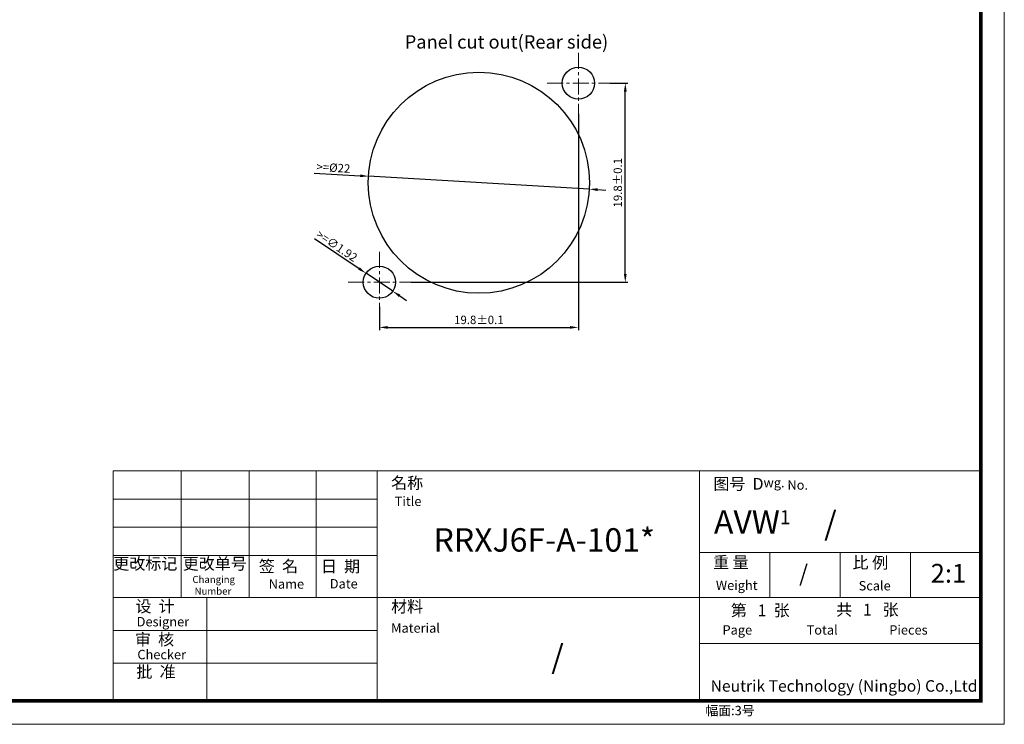
# Model space of a CAD drawing. Units: millimetres. Extents: x 1505 to 2093, y 389 to 805.
# Drawn here: x 1799 to 2093, y 389 to 599 of the extents above; entities that cross this region are included whole.
import ezdxf

# ---------------------------------------------------------------- set-up
doc = ezdxf.new("R2010")
doc.units = ezdxf.units.MM
doc.linetypes.add('CENTER', pattern=[50.8, 31.75, -6.35, 6.35, -6.35])
doc.layers.get('0').update_dxf_attribs({"lineweight": 30})
for name, color, linetype, lineweight in [('中心线层', 6, 'CENTER', 18), ('尺寸线', 3, 'Continuous', 18), ('尺寸线层', 1, 'Continuous', 18), ('文本层', 7, 'Continuous', 18)]:
    doc.layers.add(name, color=color, linetype=linetype, lineweight=lineweight)
doc.styles.add('ISO9', font='arial.ttf')
doc.styles.get("Standard").update_dxf_attribs({"font": 'swisscl.ttf'})
doc.dimstyles.new('ISO-25', dxfattribs={"dimtxt": 2.5, "dimasz": 2.5, "dimexe": 0.8, "dimexo": 0.1, "dimtad": 1, "dimlfac": 0.2, "dimdsep": 46, "dimtxsty": 'Standard', "dimcen": 2.5, "dimadec": 0, "dimazin": 0, "dimtfac": 1, "dimtmove": 0, "dimatfit": 3, "dimfxl": 1, "dimarcsym": 0})

# ---------------------------------------------------------------- blocks, each defined once
blk = doc.blocks.new('*D36')
at = {"layer": 'Defpoints', "color": 0, "lineweight": 18}
for p in [(1903.33, 552.61), (1969.22, 548.76)]:
    blk.add_point(p, dxfattribs=at)
at = {"layer": '尺寸线层', "color": 0, "lineweight": -2}
for p, q in [((1887.15, 553.55), (1900.84, 552.75)), ((1969.22, 548.76), (1903.33, 552.61)), ((1971.72, 548.62), (1974.21, 548.47))]:
    blk.add_line(p, q, dxfattribs=at)
at = {"layer": '尺寸线层', "color": 0, "lineweight": 18}
for points in [[(1900.86, 553.17), (1900.81, 552.34), (1903.33, 552.61)], [(1971.74, 549.03), (1971.69, 548.2), (1969.22, 548.76)]]:
    blk.add_solid(points, dxfattribs=at)
at = {"layer": '尺寸线层', "color": 0, "lineweight": 5, "insert": (1892.86, 555.16), "char_height": 2.5, "attachment_point": 5, "rotation": 356.6608}
blk.add_mtext('\\A1;>=%%c22', dxfattribs=at)
blk = doc.blocks.new('*D37')
at = {"layer": 'Defpoints', "color": 0, "lineweight": 18}
for p in [(1902.59, 523.66), (1910.56, 518.31)]:
    blk.add_point(p, dxfattribs=at)
at = {"layer": '尺寸线层', "color": 0, "lineweight": -2}
for p, q in [((1887.17, 534), (1900.52, 525.05)), ((1910.56, 518.31), (1902.59, 523.66)), ((1912.64, 516.92), (1914.72, 515.53))]:
    blk.add_line(p, q, dxfattribs=at)
at = {"layer": '尺寸线层', "color": 0, "lineweight": 18}
for points in [[(1900.75, 525.4), (1900.28, 524.71), (1902.59, 523.66)], [(1912.87, 517.26), (1912.41, 516.57), (1910.56, 518.31)]]:
    blk.add_solid(points, dxfattribs=at)
at = {"layer": '尺寸线层', "color": 0, "lineweight": 5, "insert": (1893.89, 531.83), "char_height": 2.5, "attachment_point": 5, "rotation": 326.1455}
blk.add_mtext('\\A1;>=∅1.92', dxfattribs=at)
blk = doc.blocks.new('*D38')
at = {"layer": 'Defpoints', "color": 0, "lineweight": 18}
for p in [(1965.98, 571.34), (1906.58, 513.75), (1965.98, 507.51)]:
    blk.add_point(p, dxfattribs=at)
at = {"layer": '尺寸线', "color": 0, "linetype": 'ByBlock', "lineweight": -2}
for p, q in [((1965.98, 571.24), (1965.98, 506.71)), ((1906.58, 513.65), (1906.58, 506.71)), ((1909.08, 507.51), (1963.48, 507.51))]:
    blk.add_line(p, q, dxfattribs=at)
at = {"layer": '尺寸线', "color": 0, "lineweight": 18}
for points in [[(1909.08, 507.93), (1909.08, 507.1), (1906.58, 507.51)], [(1963.48, 507.93), (1963.48, 507.1), (1965.98, 507.51)]]:
    blk.add_solid(points, dxfattribs=at)
at = {"layer": '尺寸线', "color": 0, "lineweight": 5, "insert": (1936.28, 509.42), "char_height": 2.5, "attachment_point": 5}
blk.add_mtext('19.8±0.1', dxfattribs=at)
blk = doc.blocks.new('_DotSmall')
at = {"layer": '尺寸线层', "color": 0, "const_width": 0.5}
blk.add_lwpolyline([(-0.0625, 0, 1), (0.0625, 0, 1)], format="xyb", close=True, dxfattribs=at)
blk = doc.blocks.new('*D39')
at = {"layer": 'Defpoints', "color": 0, "lineweight": 18}
for p in [(1975.25, 580.38), (1979.98, 580.38), (1915.85, 520.98)]:
    blk.add_point(p, dxfattribs=at)
at = {"layer": '尺寸线', "color": 0, "linetype": 'ByBlock', "lineweight": -2}
for p, q in [((1975.35, 580.38), (1980.78, 580.38)), ((1979.98, 523.48), (1979.98, 577.88)), ((1915.95, 520.98), (1980.78, 520.98))]:
    blk.add_line(p, q, dxfattribs=at)
at = {"layer": '尺寸线', "color": 0, "lineweight": 18}
for points in [[(1979.56, 577.88), (1980.4, 577.88), (1979.98, 580.38)], [(1979.56, 523.48), (1980.4, 523.48), (1979.98, 520.98)]]:
    blk.add_solid(points, dxfattribs=at)
at = {"layer": '尺寸线', "color": 0, "lineweight": 5, "insert": (1978.07, 550.68), "char_height": 2.5, "attachment_point": 5, "rotation": 90}
blk.add_mtext('19.8±0.1', dxfattribs=at)

msp = doc.modelspace()

# ---------------------------------------------------------------- linework, layer by layer
at = {"lineweight": 20}
for p, q in [((2086.1223, 473.0869), (2086.1223, 533.6949)), ((2086.1181, 464.6696), (2086.1181, 500.8534)), ((1827.1202, 464.6696), (2086.1202, 464.6696)), ((1827.1202, 464.6696), (1827.1202, 396.0675)), ((1847.4202, 464.6696), (1847.4202, 426.8696)), ((1867.7404, 464.6696), (1867.7404, 426.8696)), ((2042.0652, 464.6696), (1874.9804, 464.6696)), ((1887.7209, 464.6696), (1887.7209, 426.8696)), ((1905.9188, 464.6696), (2086.1181, 464.6696)), ((1905.9209, 464.6696), (1905.9209, 431.0696)), ((2002.1202, 464.6696), (2002.1202, 396.0675)), ((2042.0652, 464.6696), (2086.1202, 464.6696)), ((1827.1202, 456.2696), (1905.9209, 456.2696)), ((1827.1202, 447.8696), (1905.9209, 447.8696)), ((1827.1202, 439.4696), (1905.9209, 439.4696)), ((2002.1202, 440.365), (2086.1202, 440.365)), ((2023.1202, 440.365), (2023.1202, 426.8696)), ((2044.1202, 440.365), (2044.1202, 426.8696)), ((2065.1202, 440.365), (2065.1202, 426.8696)), ((1905.9209, 431.0696), (1905.9209, 396.0675)), ((1827.1202, 426.8696), (1905.9209, 426.8696)), ((1855.1202, 426.8696), (1855.1202, 396.0675)), ((1905.9209, 426.8696), (2086.1202, 426.8696)), ((1827.1202, 417.0696), (1905.9209, 417.0696)), ((2086.1202, 413.1344), (2002.1202, 413.1344)), ((1827.1202, 407.2696), (1905.9209, 407.2696)), ((2002.1202, 398.1007), (2002.1202, 397.4696))]:
    msp.add_line(p, q, dxfattribs=at)
for points in [[(1505.2978, 389.0696), (2093.1202, 389.0696), (2093.1202, 804.7441), (1505.2978, 804.7441)], [(1505.2978, 389.0696), (2093.1202, 389.0696), (2093.1202, 804.7441), (1505.2978, 804.7441)], [(1540.2872, 396.0675), (2086.1223, 396.0675), (2086.1223, 797.7462), (1540.2872, 797.7462)]]:
    msp.add_lwpolyline(points, close=True, dxfattribs=at)
at = {"lineweight": 20, "const_width": 1.1197}
msp.add_lwpolyline([(1540.2872, 396.0675), (2086.1223, 396.0675), (2086.1223, 797.7462), (1540.2872, 797.7462)], close=True, dxfattribs=at)
at = {"linetype": 'Continuous'}
for centre, radius in [((1965.978, 580.3849), 4.8), ((1936.278, 550.6849), 33), ((1906.578, 520.9849), 4.8)]:
    msp.add_circle(centre, radius, dxfattribs=at)
at = {"layer": '中心线层', "ltscale": 0.15}
for p, q in [((1965.978, 589.4298), (1965.978, 571.34)), ((1956.7065, 580.3849), (1975.2495, 580.3849)), ((1906.578, 530.0298), (1906.578, 511.94)), ((1897.3065, 520.9849), (1915.8495, 520.9849))]:
    msp.add_line(p, q, dxfattribs=at)

# ---------------------------------------------------------------- texts
at = {"lineweight": 20, "attachment_point": 1}
for s, insert, char_height, width in [('{\\fSimSun|b0|i0|c134|p2;名称\\fFangSong_GB2312|b0|i0|c134|p49; \\fSimSun|b0|i0|c134|p2; }', (1910.0786, 462.8385), 3.5, 25.2), ('{\\fSimSun|b0|i0|c134|p2;图号  \\fArial|b0|i0|c204|p34;D\\H0.8x;wg. No.}', (2006.2779, 462.578), 3.5, 39.428686), ('{\\fArial|b0|i0|c204|p34; \\H0.8x;Title}', (1910.0786, 457.0146), 3.5, 25.2), ('{\\fSimHei|b0|i0|c134|p2;\\H2x;AVW\\H0.6x;1}', (2006.4487, 452.9668), 3.5, 39.428686), ('{\\fSimSun|b0|i0|c134|p2;更改标记}', (1827.1602, 438.7461), 3.5, 25.2), ('{\\fSimSun|b0|i0|c134|p2;更改单号}', (1847.8901, 438.7461), 3.5, 25.2), ('{\\fSimSun|b0|i0|c134|p2;签  名}', (1870.5919, 437.9803), 3.5, 25.2), ('{\\fSimSun|b0|i0|c134|p2;日  期}', (1889.1364, 437.9703), 3.5, 25.2), ('{\\fSimSun|b0|i0|c134|p2;重 量}', (2006.1833, 439.1767), 3.5, 25.2), ('{\\fSimSun|b0|i0|c134|p2;比 例}', (2047.8145, 439.0581), 3.5, 25.2), ('{\\fArial|b0|i0|c204|p34;Changing\\P Number}', (1850.7783, 433.3415), 2.1, 33.406075), ('{\\fArial|b0|i0|c204|p34;Name}', (1873.5471, 432.3363), 2.8, 25.2), ('{\\fArial|b0|i0|c204|p34;Date}', (1891.7768, 432.4097), 2.8, 25.2), ('{\\fArial|b0|i0|c204|p34;Weight}', (2007.0301, 431.9426), 2.8, 56.202975), ('{\\fArial|b0|i0|c204|p34;Scale}', (2049.6351, 431.824), 2.8, 25.2), ('{\\fSimSun|b0|i0|c134|p2;设  计}', (1833.7784, 426.0171), 3.5, 25.2), ('{\\fSimSun|b0|i0|c134|p2;材料 }', (1910.0786, 425.961), 3.5, 25.2), ('{\\fSimSun|b0|i0|c134|p2;第   1  张}', (2011.5094, 424.822), 3.5, 25.2), ('{\\fSimSun|b0|i0|c134|p2;    共   1   张}', (2038.6633, 425.0287), 3.5, 39.80002), ('{\\fArial|b0|i0|c204|p34;Designer}', (1834.1285, 421.0912), 2.8, 25.2), ('{\\fArial|b0|i0|c204|p34;\\H0.8x;Material}', (1910.0786, 419.2053), 3.5, 25.2), ('{\\fArial|b0|i0|c204|p34;Page                   Total                  Pieces}', (2009.0101, 418.6283), 2.8, 72.823493), ('{\\fSimSun|b0|i0|c134|p2;审  核}', (1833.5896, 416.1556), 3.5, 25.2), ('{\\fArial|b0|i0|c204|p34;Checker}', (1834.3398, 411.2833), 2.8, 25.2), ('{\\fSimSun|b0|i0|c134|p2;批  准}', (1834.0572, 406.5018), 3.5, 25.2), ('{\\fSimSun|b0|i0|c134|p2;幅面:3号}', (2003.9202, 394.5699), 2.8, 147.40096)]:
    msp.add_mtext(s, dxfattribs=dict(at, insert=insert, char_height=char_height, width=width))
at = {"color": 1, "lineweight": 20, "insert": (1957.8917, 412.7974), "char_height": 7, "attachment_point": 1}
msp.add_mtext_dynamic_manual_height_columns('{\\C256;/}', width=52.085441, gutter_width=12.5, heights=[0], dxfattribs=at)
at = {"layer": '尺寸线', "color": 0, "lineweight": 5, "insert": (1914.1311, 594.7063), "char_height": 4, "attachment_point": 1}
msp.add_mtext_dynamic_manual_height_columns('Panel cut out(Rear side)', width=86.088359, gutter_width=12.5, heights=[0], dxfattribs=at)
at = {"layer": '尺寸线层', "color": 7, "lineweight": 20, "insert": (2039.3406, 452.5363), "char_height": 7, "width": 47.448827, "attachment_point": 1}
msp.add_mtext('/', dxfattribs=at)
at = {"layer": '文本层', "lineweight": 20}
for s, insert, char_height, width, attachment_point in [('RRXJ6F-A-101*', (1955.7935, 443.1808), 7, 84, 5), ('   /', (2027.3942, 436.5518), 4.9, 30.494342, 1), ('{\\T1.2;2:1}', (2071.1446, 436.9282), 5.6, 56.91994, 1)]:
    msp.add_mtext(s, dxfattribs=dict(at, insert=insert, char_height=char_height, width=width, attachment_point=attachment_point))
at = {"layer": '文本层', "lineweight": 5, "insert": (2005.4466, 402.2302), "char_height": 3.43, "width": 132.516091, "attachment_point": 1, "style": 'ISO9'}
msp.add_mtext('{\\fArial|b0|i0|c0|p34;Neutrik Technology (Ningbo) Co.,Ltd}', dxfattribs=at)

# ---------------------------------------------------------------- dimensions: what is measured, and where the dimension line sits
at = {"layer": '尺寸线', "lineweight": 5}
dim = msp.add_linear_dim(base=(1979.9797, 580.3849), p1=(1915.8495, 520.9849), p2=(1975.2495, 580.3849), angle=90, dimstyle='ISO-25', override={"dimlfac": 0.333333, "dimtol": 1, "dimtp": 0.1, "dimtm": 0.1, "dimldrblk": 'DotSmall', "dimarcsym": 1}, dxfattribs=at)
dim.commit()
dim.dimension.update_dxf_attribs({"geometry": '*D39', "text_midpoint": (1979.9797, 550.6849), "dimtype": 160})
dim = msp.add_linear_dim(base=(1965.978, 507.5142), p1=(1906.578, 513.7495), p2=(1965.978, 571.34), dimstyle='ISO-25', override={"dimgap": 0.625, "dimlfac": 0.333333, "dimtol": 1, "dimlim": 0, "dimtp": 0.1, "dimtm": 0.1, "dimldrblk": 'DotSmall', "dimarcsym": 1}, dxfattribs=at)
dim.commit()
dim.dimension.update_dxf_attribs({"geometry": '*D38', "text_midpoint": (1936.278, 509.4195)})
at = {"layer": '尺寸线层', "color": 3, "lineweight": 5}
for p1, p2, text, override, picture, middle in [((1969.222, 548.7627), (1903.334, 552.6071), '>=%%c22', {"dimtol": 1, "dimtm": 0.1, "dimtfac": 0.7, "dimtolj": 1}, '*D36', (1892.8581, 555.1629)), ((1910.5642, 518.3109), (1902.5918, 523.6589), '>=<>', {"dimgap": 0.625, "dimtol": 0, "dimlim": 0, "dimtm": 0.1, "dimtfac": 0.7, "dimtolj": 1}, '*D37', (1893.8885, 531.835))]:
    dim = msp.add_diameter_dim_2p(p1=p1, p2=p2, text=text, dimstyle='ISO-25', override=override, dxfattribs=at)
    dim.commit()
    dim.dimension.update_dxf_attribs({"geometry": picture, "text_midpoint": middle})

doc.saveas('drawing.dxf')
